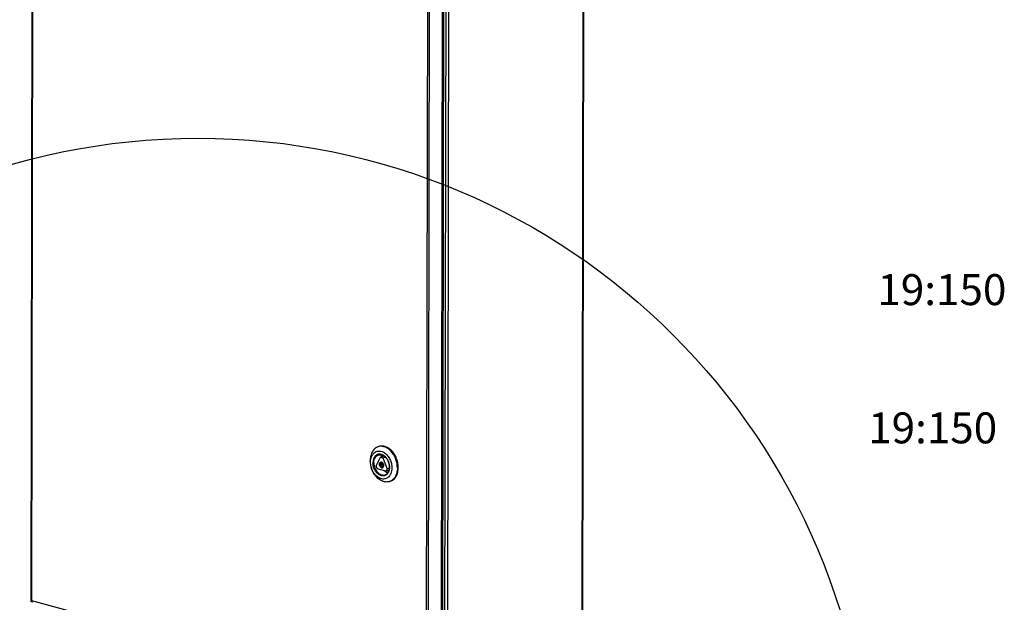
# Model space of a CAD drawing. Extents: x -200 to 449, y -24 to 290.
# Drawn here: x -115 to -19, y 153 to 209 of the extents above; entities that cross this region are included whole.
import ezdxf

# ---------------------------------------------------------------- set-up
doc = ezdxf.new("R2010")
doc.units = 0
doc.header["$LTSCALE"] = 23.1
doc.layers.get('0').update_dxf_attribs({"linetype": 'CONTINUOUS'})
doc.styles.get("Standard").update_dxf_attribs({"font": 'txt', "width": 0.7})

msp = doc.modelspace()

# ---------------------------------------------------------------- linework, layer by layer
at = {"color": 3, "linetype": 'Continuous'}
for p, q in [((-113.5097, 153.0099), (-113.3427, 252.9602)), ((-59.9354, 250.3211), (-60.1079, 147.0889)), ((-73.6483, 142.7966), (-73.4813, 242.7469)), ((-113.447, 152.9679), (-113.4469, 153.0586))]:
    msp.add_line(p, q, dxfattribs=at)
at = {"color": 9, "linetype": 'Continuous'}
for p, q in [((-113.4469, 153.0586), (-113.2802, 252.8275)), ((-60.1571, 147.0511), (-59.9846, 250.2952)), ((-73.172, 142.7992), (-73.0039, 243.443)), ((-75.2181, 142.7274), (-75.0514, 242.4963)), ((-75.0325, 142.6246), (-74.8655, 242.5748)), ((-73.7799, 142.7431), (-73.6129, 242.6933)), ((-73.4404, 142.7957), (-73.2749, 241.9059)), ((-75.2181, 142.7274), (-113.4469, 153.0586))]:
    msp.add_line(p, q, dxfattribs=at)
at = {"color": 7, "linetype": 'Continuous'}
for p, q in [((-79.8173, 168.0278), (-79.9022, 167.9999)), ((-80.1068, 166.1608), (-79.6848, 166.9839)), ((-79.3267, 167.1013), (-79.6848, 166.9839)), ((-79.454, 166.9215), (-79.2074, 167.0024)), ((-79.454, 166.9215), (-79.0352, 165.8712)), ((-79.1511, 165.6451), (-79.9918, 165.8723)), ((-79.1511, 165.6451), (-78.8508, 165.7436)), ((-79.0352, 165.8712), (-78.8165, 165.9429)), ((-78.7126, 164.6576), (-78.7975, 164.6297)), ((-113.447, 152.9679), (-113.4295, 152.9736))]:
    msp.add_line(p, q, dxfattribs=at)
at = {"color": 2, "linetype": 'Continuous'}
msp.add_circle((-97.3804, 132.7444), 65.1594, dxfattribs=at)
at = {"color": 7, "linetype": 'Continuous'}
for centre, radius, start, end in [((-79.6238, 167.1503), 0.8941, 102.430348, 108.142574), ((-79.0805, 166.4028), 1.0544, 193.27152, 210.205096), ((-79.5988, 166.1645), 0.2369, 334.147641, 340.42941), ((-80.0405, 166.0441), 1.2304, 358.665536, 359.905767), ((-80.1348, 166.0176), 1.3292, 359.906101, 1.047211), ((-79.0757, 165.4784), 0.8931, 288.152312, 293.8339)]:
    msp.add_arc(centre, radius, start, end, dxfattribs=at)
at = {"color": 3, "linetype": 'Continuous'}
for centre, radius, start, end in [((-113.2906, 153.0383), 0.1537, 201.045814, 205.030342), ((-113.3043, 153.0318), 0.1386, 205.015057, 209.984868)]:
    msp.add_arc(centre, radius, start, end, dxfattribs=at)
at = {"color": 7, "linetype": 'Continuous'}
for points, knots in [([(-79.9022, 167.9999), (-79.9588, 167.9814), (-80.0696, 167.9322), (-80.2736, 167.788), (-80.4832, 167.5235), (-80.6337, 167.1219), (-80.6655, 166.8248), (-80.6658, 166.6705)], [0, 0, 0, 0, 0.1094809, 0.2210788, 0.4566386, 0.7163086, 1, 1, 1, 1]), ([(-77.949, 165.987), (-77.9485, 166.2779), (-78.0347, 166.7197), (-78.2879, 167.2418), (-78.5385, 167.5817), (-78.8344, 167.8468), (-79.1599, 168.021), (-79.4966, 168.0908), (-79.717, 168.0607), (-79.8173, 168.0278)], [0, 0, 0, 0, 0.2773545, 0.4170373, 0.5514172, 0.6772471, 0.7929403, 0.8993184, 1, 1, 1, 1]), ([(-78.0339, 165.9592), (-78.0334, 166.2398), (-78.1137, 166.666), (-78.3505, 167.1743), (-78.586, 167.5097), (-78.8656, 167.778), (-79.1753, 167.9638), (-79.4988, 168.0548), (-79.7158, 168.0456), (-79.8163, 168.0234)], [0, 0, 0, 0, 0.2752138, 0.4141318, 0.5483626, 0.6747629, 0.7915707, 0.899063, 1, 1, 1, 1]), ([(-80.6385, 166.5108), (-80.6383, 166.6127), (-80.6247, 166.7639), (-80.5762, 166.9553), (-80.5118, 167.1266), (-80.4001, 167.3139), (-80.216, 167.4841), (-79.994, 167.5824), (-79.7497, 167.6008), (-79.5004, 167.5402), (-79.3462, 167.4548), (-79.2722, 167.4026)], [0, 0, 0, 0, 0.1463001, 0.2158935, 0.2828094, 0.4083714, 0.5249448, 0.6368706, 0.7500696, 0.8700114, 1, 1, 1, 1]), ([(-79.98, 167.2395), (-80.0442, 167.2127), (-80.1674, 167.1299), (-80.3027, 166.9435), (-80.3858, 166.7087), (-80.4034, 166.5365), (-80.4035, 166.4473)], [0, 0, 0, 0, 0.2204554, 0.4573451, 0.7173961, 1, 1, 1, 1]), ([(-80.3141, 166.4485), (-80.3139, 166.5367), (-80.2958, 166.7064), (-80.2095, 166.936), (-80.0692, 167.1139), (-79.9428, 167.1869), (-79.8778, 167.2082)], [0, 0, 0, 0, 0.2839963, 0.5439393, 0.7797488, 1, 1, 1, 1]), ([(-78.8058, 166.0419), (-78.8091, 166.2215), (-78.8677, 166.4929), (-79.0314, 166.8101), (-79.1908, 167.0132), (-79.377, 167.1678), (-79.5798, 167.2639), (-79.7874, 167.2933), (-79.9202, 167.2645), (-79.98, 167.2395)], [0, 0, 0, 0, 0.2798336, 0.4199351, 0.5540532, 0.6790367, 0.7936158, 0.8991723, 1, 1, 1, 1]), ([(-79.8778, 167.2082), (-79.8204, 167.227), (-79.6945, 167.2442), (-79.5021, 167.2043), (-79.3161, 167.1048), (-79.0848, 166.8974), (-78.8743, 166.5398), (-78.8099, 166.2083), (-78.8102, 166.042)], [0, 0, 0, 0, 0.1008027, 0.2073091, 0.3231416, 0.4491232, 0.7223131, 1, 1, 1, 1]), ([(-79.6848, 166.9839), (-79.6753, 166.9839), (-79.6364, 166.9825), (-79.5977, 166.9757), (-79.5694, 166.9681)], [0, 0, 0, 0, 0.2451598, 1, 1, 1, 1]), ([(-79.5389, 167.205), (-79.5504, 167.1899), (-79.5954, 167.125), (-79.6294, 167.0529), (-79.6494, 166.9964)], [0, 0, 0, 0, 0.2410221, 1, 1, 1, 1]), ([(-79.5694, 166.9681), (-79.5596, 166.9654), (-79.5199, 166.9533), (-79.4816, 166.9364), (-79.454, 166.9215)], [0, 0, 0, 0, 0.2436256, 1, 1, 1, 1]), ([(-79.2722, 167.4026), (-79.1658, 167.3277), (-78.9687, 167.1374), (-78.7476, 166.7834), (-78.6051, 166.3794), (-78.5704, 166.0932), (-78.5706, 165.9519)], [0, 0, 0, 0, 0.2342533, 0.4862359, 0.7455677, 1, 1, 1, 1]), ([(-78.7975, 164.6297), (-78.8978, 164.5968), (-79.1182, 164.5667), (-79.4549, 164.6366), (-79.7804, 164.8107), (-80.0763, 165.0759), (-80.3269, 165.4157), (-80.5801, 165.9378), (-80.6663, 166.3796), (-80.6658, 166.6705)], [0, 0, 0, 0, 0.1006817, 0.2070602, 0.322754, 0.4485842, 0.582964, 0.7226465, 1, 1, 1, 1]), ([(-78.7149, 165.3154), (-78.7688, 165.2125), (-78.8754, 165.0718), (-79.063, 164.9458), (-79.2161, 164.8876), (-79.3797, 164.8661), (-79.6103, 164.8871), (-79.9025, 165.0118), (-80.2052, 165.2805), (-80.4454, 165.6428), (-80.6007, 166.0629), (-80.6388, 166.3627), (-80.6385, 166.5108)], [0, 0, 0, 0, 0.1124274, 0.1653159, 0.2172707, 0.2696341, 0.3236765, 0.4398894, 0.569728, 0.7106783, 0.8566126, 1, 1, 1, 1]), ([(-78.8056, 166.0154), (-78.8058, 165.8881), (-78.8329, 165.6998), (-78.9339, 165.4809), (-79.034, 165.3493), (-79.1573, 165.2514), (-79.299, 165.192), (-79.4527, 165.1742), (-79.6113, 165.1981), (-79.7685, 165.2619), (-79.974, 165.3997), (-80.1923, 165.6548), (-80.3611, 166.0306), (-80.4038, 166.3092), (-80.4035, 166.4473)], [0, 0, 0, 0, 0.1316229, 0.1916981, 0.247848, 0.3009689, 0.3526059, 0.4046647, 0.4589455, 0.5167318, 0.5786095, 0.7133144, 0.8572506, 1, 1, 1, 1]), ([(-80.3141, 166.4485), (-80.3143, 166.2822), (-80.2499, 165.9508), (-80.0394, 165.5931), (-79.8082, 165.3857), (-79.6222, 165.2862), (-79.4298, 165.2463), (-79.3038, 165.2635), (-79.2465, 165.2823)], [0, 0, 0, 0, 0.2776869, 0.5508768, 0.6768584, 0.7926909, 0.8991973, 1, 1, 1, 1]), ([(-79.5711, 165.9704), (-79.6005, 165.9783), (-79.6591, 166.0112), (-79.7261, 166.0898), (-79.7709, 166.1894), (-79.7873, 166.2967), (-79.7729, 166.3972), (-79.7274, 166.4781), (-79.6529, 166.5237), (-79.5962, 166.5216), (-79.5701, 166.5146)], [0, 0, 0, 0, 0.1194123, 0.2545478, 0.3989437, 0.5421499, 0.6741944, 0.7900953, 0.8942318, 1, 1, 1, 1]), ([(-79.5468, 166.0304), (-79.594, 166.0432), (-79.6578, 166.1), (-79.7038, 166.1949), (-79.7207, 166.2774), (-79.7147, 166.3567), (-79.6861, 166.4237), (-79.6356, 166.4686), (-79.5927, 166.4763), (-79.5725, 166.4749)], [0, 0, 0, 0, 0.248564, 0.3919217, 0.5356918, 0.6704987, 0.7904529, 0.8969036, 1, 1, 1, 1]), ([(-79.5573, 166.0333), (-79.5848, 166.0534), (-79.6341, 166.1065), (-79.6819, 166.2044), (-79.7021, 166.3116), (-79.6945, 166.3837), (-79.6845, 166.4164)], [0, 0, 0, 0, 0.2403926, 0.4995161, 0.7589075, 1, 1, 1, 1]), ([(-79.4619, 166.0582), (-79.4801, 166.0631), (-79.5165, 166.0809), (-79.5625, 166.1235), (-79.5994, 166.1795), (-79.6242, 166.244), (-79.6348, 166.3115), (-79.6301, 166.3764), (-79.6104, 166.4331), (-79.5866, 166.4635), (-79.573, 166.475)], [0, 0, 0, 0, 0.1122901, 0.2366195, 0.3706056, 0.5091504, 0.6460513, 0.7754974, 0.8935984, 1, 1, 1, 1]), ([(-79.4724, 166.0612), (-79.4999, 166.0813), (-79.5492, 166.1344), (-79.597, 166.2322), (-79.6172, 166.3394), (-79.6096, 166.4115), (-79.5996, 166.4442)], [0, 0, 0, 0, 0.2403926, 0.4995161, 0.7589075, 1, 1, 1, 1]), ([(-79.5711, 165.9704), (-79.553, 165.9655), (-79.5158, 165.9614), (-79.4614, 165.9762), (-79.4157, 166.0108), (-79.3942, 166.0433), (-79.3856, 166.0611)], [0, 0, 0, 0, 0.2496987, 0.4892477, 0.7348469, 1, 1, 1, 1]), ([(-79.5296, 166.4985), (-79.5329, 166.5003), (-79.546, 166.5067), (-79.5597, 166.5117), (-79.5701, 166.5146)], [0, 0, 0, 0, 0.2566451, 1, 1, 1, 1]), ([(-79.4016, 166.095), (-79.4317, 166.1088), (-79.487, 166.1563), (-79.5375, 166.2529), (-79.5543, 166.3607), (-79.538, 166.4319), (-79.522, 166.4608)], [0, 0, 0, 0, 0.2356859, 0.4998387, 0.7640922, 1, 1, 1, 1]), ([(-79.5468, 166.0304), (-79.5276, 166.0252), (-79.4867, 166.0228), (-79.4499, 166.0412), (-79.435, 166.0537)], [0, 0, 0, 0, 0.5065914, 1, 1, 1, 1]), ([(-79.3755, 166.0851), (-79.3627, 166.1211), (-79.3529, 166.2024), (-79.3779, 166.3222), (-79.4365, 166.4282), (-79.4968, 166.4815), (-79.5296, 166.4985)], [0, 0, 0, 0, 0.2424461, 0.5055924, 0.7655273, 1, 1, 1, 1]), ([(-79.3997, 166.0985), (-79.4245, 166.1188), (-79.4684, 166.1698), (-79.5118, 166.2614), (-79.5312, 166.3609), (-79.5261, 166.4281), (-79.5182, 166.4592)], [0, 0, 0, 0, 0.2419443, 0.4999155, 0.7579335, 1, 1, 1, 1]), ([(-79.4011, 166.0956), (-79.3851, 166.1245), (-79.3688, 166.1957), (-79.3855, 166.3035), (-79.436, 166.4002), (-79.4914, 166.4477), (-79.5215, 166.4614)], [0, 0, 0, 0, 0.2359078, 0.5001613, 0.7643141, 1, 1, 1, 1]), ([(-79.3791, 166.1681), (-79.3943, 166.1838), (-79.4474, 166.2549), (-79.4693, 166.3497), (-79.4603, 166.4157)], [0, 0, 0, 0, 0.2474308, 1, 1, 1, 1]), ([(-79.3772, 166.1962), (-79.3869, 166.2107), (-79.4216, 166.2719), (-79.4399, 166.3425), (-79.4421, 166.3952)], [0, 0, 0, 0, 0.2489991, 1, 1, 1, 1]), ([(-79.435, 166.0537), (-79.4317, 166.0565), (-79.4184, 166.0687), (-79.4077, 166.0836), (-79.4011, 166.0956)], [0, 0, 0, 0, 0.2417512, 1, 1, 1, 1]), ([(-79.2465, 165.2823), (-79.1831, 165.3031), (-79.0597, 165.3734), (-78.921, 165.5445), (-78.8334, 165.7657), (-78.8125, 165.9299), (-78.8105, 166.0154)], [0, 0, 0, 0, 0.2210908, 0.457133, 0.716636, 1, 1, 1, 1]), ([(-78.7125, 164.6576), (-78.6559, 164.6761), (-78.5451, 164.7253), (-78.3411, 164.8695), (-78.1316, 165.1341), (-77.9811, 165.5356), (-77.9493, 165.8327), (-77.949, 165.987)], [0, 0, 0, 0, 0.1094807, 0.2210787, 0.4566392, 0.7163094, 1, 1, 1, 1]), ([(-79.3085, 165.686), (-79.2593, 165.6393), (-79.1556, 165.5583), (-79.0354, 165.5033), (-78.9754, 165.4856)], [0, 0, 0, 0, 0.5199699, 1, 1, 1, 1]), ([(-79.0352, 165.8712), (-79.0412, 165.8495), (-79.0676, 165.7687), (-79.1103, 165.6926), (-79.1511, 165.6451)], [0, 0, 0, 0, 0.2643103, 1, 1, 1, 1]), ([(-78.5706, 165.9519), (-78.5707, 165.8938), (-78.5821, 165.6756), (-78.6403, 165.4576), (-78.7149, 165.3154)], [0, 0, 0, 0, 0.2656943, 1, 1, 1, 1]), ([(-78.0339, 165.9592), (-78.0342, 165.814), (-78.0624, 165.5339), (-78.1958, 165.1513), (-78.4128, 164.8455), (-78.611, 164.7073), (-78.7148, 164.6614)], [0, 0, 0, 0, 0.2822164, 0.5422745, 0.7794384, 1, 1, 1, 1])]:
    msp.add_open_spline(points, degree=3, knots=knots, dxfattribs=at)
for points in [[(-79.5725, 166.4749), (-79.5636, 166.4743), (-79.5547, 166.4727), (-79.5461, 166.4704)], [(-79.5215, 166.4614), (-79.5294, 166.4651), (-79.5377, 166.4681), (-79.5461, 166.4704)], [(-79.4619, 166.0582), (-79.4533, 166.0559), (-79.4444, 166.0544), (-79.4355, 166.0537)]]:
    msp.add_open_spline(points, degree=3, dxfattribs=at)
at = {"color": 3, "linetype": 'Continuous'}
for points, knots in [([(-113.447, 152.9679), (-113.456, 152.9703), (-113.4722, 152.9756), (-113.4951, 152.9863), (-113.5097, 153.0005), (-113.5097, 153.0099)], [0, 0, 0, 0, 0.3561284, 0.6403606, 1, 1, 1, 1]), ([(-113.434, 152.9831), (-113.4362, 152.9887), (-113.4441, 153.0131), (-113.4469, 153.039), (-113.4469, 153.0586)], [0, 0, 0, 0, 0.23507, 1, 1, 1, 1]), ([(-113.3913, 152.9229), (-113.3936, 152.9235), (-113.4033, 152.9278), (-113.4093, 152.9377), (-113.4122, 152.9452)], [0, 0, 0, 0, 0.2205892, 1, 1, 1, 1])]:
    msp.add_open_spline(points, degree=3, knots=knots, dxfattribs=at)
msp.add_open_spline([(-113.4122, 152.9452), (-113.4167, 152.9506), (-113.4208, 152.9565), (-113.4243, 152.9626)], degree=3, dxfattribs=at)

# ---------------------------------------------------------------- texts
at = {"color": 2, "linetype": 'Continuous', "char_height": 3, "attachment_point": 3}
for insert, width in [((-19.0416, 184.7306), 11.357143), ((-19.934, 171.3314), 11.928571)]:
    msp.add_mtext('19:150', dxfattribs=dict(at, insert=insert, width=width))

doc.saveas('drawing.dxf')
